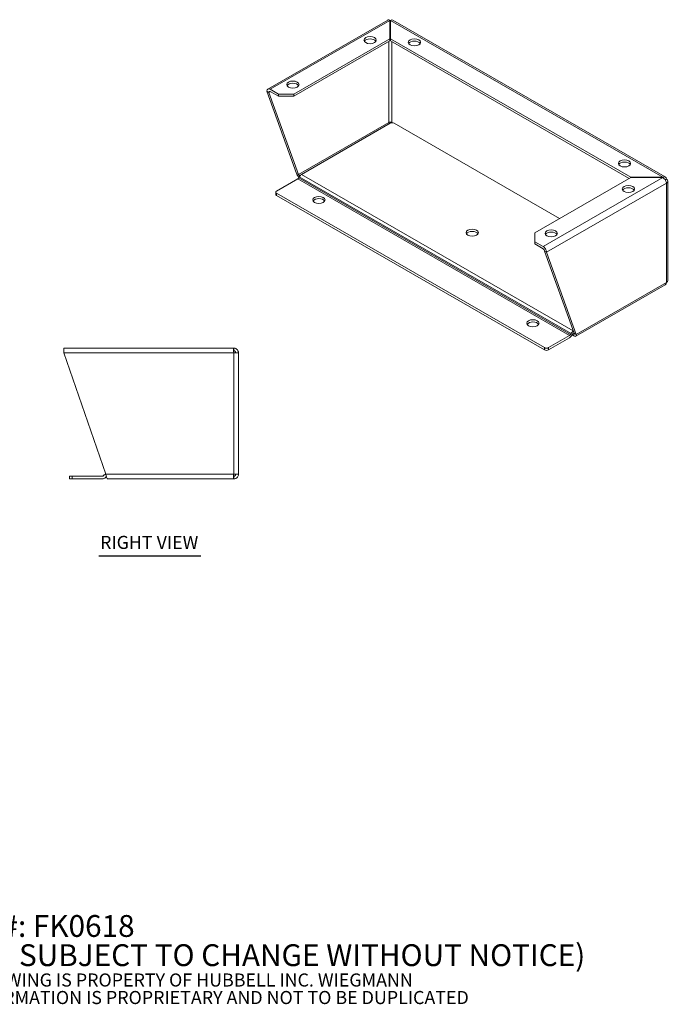
# Model space of a CAD drawing. Units: inches. Extents: x 10.9 to 81.4, y 3.2 to 51.2.
# Drawn here: x 51.6 to 81.4, y 3.2 to 48.4 of the extents above; entities that cross this region are included whole.
import ezdxf

# ---------------------------------------------------------------- set-up
doc = ezdxf.new("R2010")
doc.units = ezdxf.units.IN
doc.header["$LTSCALE"] = 5
doc.header["$MEASUREMENT"] = 0
for name, color, linetype, lineweight in [('Symbol (ANSI)', 7, 'Continuous', 5), ('Visible (ANSI)', 7, 'Continuous', 5), ('Visible Narrow (ANSI)', 7, 'Continuous', 5)]:
    doc.layers.add(name, color=color, linetype=linetype, lineweight=lineweight)
doc.styles.add('Note Text (ANSI)', font='RomanS.shx')
doc.styles.add('Text Style168', font='tahoma.ttf')

msp = doc.modelspace()

# ---------------------------------------------------------------- linework, layer by layer
at = {"layer": 'Symbol (ANSI)', "lineweight": 30}
msp.add_line((55.2406, 23.7922), (59.9152, 23.7922), dxfattribs=at)
at = {"layer": 'Visible (ANSI)'}
for p, q in [((62.9929, 45.1777), (68.4873, 48.3416)), ((68.5887, 48.3264), (68.5887, 47.4866)), ((68.6199, 47.4866), (68.6199, 48.3264)), ((68.7213, 48.3416), (81.2126, 41.1484)), ((68.5887, 47.4866), (64.1849, 44.9506)), ((68.5887, 47.3844), (64.1849, 44.8484)), ((68.5887, 47.3844), (68.5887, 47.4866)), ((79.6372, 41.1421), (68.6199, 47.4866)), ((68.6199, 47.3844), (68.6199, 47.4866)), ((79.5641, 41.0821), (68.6199, 47.3844)), ((63.4778, 44.9506), (63.1021, 45.1669)), ((64.3081, 41.3131), (62.9474, 45.0772)), ((62.9474, 45.0772), (63.0358, 45.0263)), ((63.0358, 45.0263), (64.3965, 41.2622)), ((63.4778, 44.8484), (63.1021, 45.0647)), ((64.1849, 44.9506), (63.4778, 44.9506)), ((63.4778, 44.9506), (63.4778, 44.8484)), ((63.4778, 44.8484), (64.1849, 44.8484)), ((64.1849, 44.8484), (64.1849, 44.9506)), ((68.6044, 43.6091), (64.5414, 41.2694)), ((63.3894, 40.5039), (64.3616, 41.0638)), ((64.3081, 41.3131), (64.3643, 41.2808)), ((64.3643, 41.2808), (64.3965, 41.2622)), ((64.432, 41.154), (64.4084, 41.1132)), ((75.2334, 38.5882), (79.6372, 41.1242)), ((81.0956, 41.1421), (79.6372, 41.1421)), ((79.6372, 41.1242), (79.6372, 41.1421)), ((79.6372, 41.1242), (81.0956, 41.1242)), ((81.0956, 41.1242), (81.0956, 41.1421)), ((81.33, 40.9543), (81.33, 36.4067)), ((63.3528, 40.3508), (63.3528, 40.453)), ((75.6754, 33.3271), (63.3894, 40.4021)), ((63.3894, 40.2999), (75.6754, 33.2249)), ((75.2334, 38.181), (75.2334, 38.5882)), ((75.6091, 37.9647), (75.2334, 38.181)), ((75.2334, 38.0788), (75.2334, 38.181)), ((75.2334, 38.0788), (75.6091, 37.8625)), ((77.0361, 33.9836), (75.6754, 37.7476)), ((75.6754, 37.7476), (75.7637, 37.6967)), ((75.7637, 37.6967), (77.1244, 33.9327)), ((77.1057, 33.8477), (81.2126, 36.2126)), ((76.8243, 33.8869), (75.8521, 33.3271)), ((76.8712, 33.9364), (76.8948, 33.9772)), ((76.9573, 33.941), (76.9337, 33.9001)), ((76.9446, 33.9191), (77.0233, 33.8738)), ((77.0233, 33.976), (77.0012, 33.9887)), ((77.0285, 34.0044), (77.0042, 33.9904)), ((77.0233, 33.976), (77.0233, 33.8738)), ((77.0361, 33.9836), (77.0682, 33.9651)), ((77.0682, 33.9651), (77.1244, 33.9327)), ((75.8521, 33.2249), (76.8243, 33.7847)), ((53.6464, 33.3083), (53.6464, 33.0896)), ((53.6464, 33.3083), (61.4055, 33.3083)), ((53.6464, 33.0896), (55.5707, 27.5271)), ((61.4276, 33.3083), (61.4055, 33.3083)), ((61.4276, 33.1833), (61.4214, 33.1833)), ((61.4276, 33.1833), (61.4276, 33.3083)), ((61.4276, 33.0896), (61.6464, 33.0896)), ((61.6464, 33.0896), (61.6464, 27.5271)), ((61.6464, 27.5271), (61.4276, 27.5271)), ((53.8964, 27.4335), (54.0214, 27.4335)), ((53.8964, 27.4335), (53.8964, 27.3085)), ((54.0214, 27.3085), (53.8964, 27.3085)), ((55.3963, 27.4335), (54.0214, 27.4335)), ((54.0214, 27.3085), (55.3963, 27.3085)), ((55.4625, 27.4609), (55.4959, 27.4943)), ((55.5843, 27.4059), (55.5509, 27.3725)), ((61.4055, 27.3083), (55.6464, 27.3083)), ((61.4055, 27.3083), (61.4276, 27.3083)), ((61.4276, 27.4333), (61.4214, 27.4333)), ((61.4276, 27.4333), (61.4276, 27.3083))]:
    msp.add_line(p, q, dxfattribs=at)
for centre, radius, start, end in [((55.6506, 27.3396), 0.2188, 112.80267, 135), ((55.3963, 27.5272), 0.0937, 270, 315), ((55.3963, 27.5272), 0.2187, 270, 315), ((55.6506, 27.3396), 0.0938, 125.34547, 135)]:
    msp.add_arc(centre, radius, start, end, dxfattribs=at)
for centre, major_axis, ratio, start_param, end_param in [((68.6043, 48.1566), (0.2188, 0), 0.5758617, 1.4993069, 1.6422858), ((68.6043, 48.1566), (-0.0937, 0), 0.5758617, 4.5449409, 4.8798371), ((67.6762, 47.317), (0.2813, 0), 0.5758617, 0.3209703, 2.8206224), ((69.7091, 47.2152), (0.2812, 0), 0.5758617, 0.3209703, 2.8206224), ((63.1021, 44.9881), (-0.1092, 0.1896), 0.5780931, 5.4997209, 7.0705172), ((64.1407, 45.2811), (0.2812, 0), 0.5758617, 0.3209703, 2.8206224), ((63.1021, 44.9881), (-0.0468, 0.0812), 0.5780931, 5.4997209, 7.0705172), ((68.6043, 43.609), (0.0938, 0), 0.5758617, 0.7853982, 2.3561945), ((68.6927, 43.5582), (0.125, 0), 0.5758617, 0.8248293, 2.3561945), ((79.3435, 41.6672), (0.2813, 0), 0.5758617, 0.3209703, 2.8206224), ((64.3616, 41.1404), (0.0468, 0.0812), 0.5780931, 3.9250571, 4.7104553), ((64.5414, 41.0906), (0.1092, 0.1896), 0.5780931, 0.7834645, 1.5688626), ((79.5202, 40.4965), (0.2812, 0), 0.5758617, 0.3209703, 2.8206224), ((81.1112, 40.9543), (0.2187, 0), 0.5758617, 5.4977871, 7.0685835), ((63.4778, 40.453), (-0.125, 0), 0.5758617, 5.4977871, 7.0685835), ((63.4778, 40.3508), (-0.125, 0), 0.5758617, 0, 0.7853982), ((65.3339, 39.9945), (0.2813, 0), 0.5758617, 0.3209703, 2.8206224), ((72.3608, 38.4933), (0.2813, 0), 0.5758617, 0.3209703, 2.8206224), ((75.9847, 38.4605), (0.2812, 0), 0.5758617, 0.3209703, 2.8206224), ((75.6091, 37.7858), (-0.1092, 0.1896), 0.5780931, 3.9289245, 5.4997209), ((75.6091, 37.7858), (0.0468, -0.0812), 0.5780931, 0.7873319, 2.3581282), ((81.1112, 36.4067), (0.2187, 0), 0.5758617, 5.4977871, 6.2831853), ((75.145, 34.3447), (0.2812, 0), 0.5758617, 0.3209703, 2.8206224), ((76.8243, 33.9636), (0.0468, 0.0812), 0.5780931, 3.9250571, 4.7104553), ((76.8243, 33.9636), (0.1092, 0.1896), 0.5780931, 3.9250571, 4.7104553), ((77.0042, 33.9138), (0.1092, 0.1896), 0.5780931, 0.8232884, 1.5688626), ((77.0042, 33.9138), (0.0468, 0.0812), 0.5780931, 0.8283476, 1.5688626), ((75.7637, 33.378), (-0.125, 0), 0.5758617, 0.7853982, 2.3561945), ((75.7637, 33.2758), (0.125, 0), 0.5758617, 3.9269908, 5.4977871)]:
    msp.add_ellipse(centre, major_axis=major_axis, ratio=ratio, start_param=start_param, end_param=end_param, dxfattribs=at)
for centre, major_axis in [((67.6762, 47.4192), (-0.2812, 0)), ((69.7091, 47.3174), (-0.2812, 0)), ((64.1407, 45.3833), (-0.2812, 0)), ((79.3435, 41.7694), (-0.2812, 0)), ((79.5202, 40.5987), (-0.2812, 0)), ((65.3339, 40.0967), (0.2812, 0)), ((72.3608, 38.5955), (0.2812, 0)), ((75.9847, 38.5627), (-0.2812, 0)), ((75.145, 34.4469), (0.2812, 0))]:
    msp.add_ellipse(centre, major_axis=major_axis, ratio=0.5758617, dxfattribs=at)
for points, knots in [([(68.4873, 48.3416), (68.4915, 48.344), (68.4959, 48.3459), (68.5005, 48.3473), (68.5252, 48.3546), (68.5569, 48.3472), (68.5887, 48.3264)], [0.78733187, 0.78733187, 0.78733187, 0.78733187, 0.91202272, 0.91202272, 0.91202272, 1.57079633, 1.57079633, 1.57079633, 1.57079633]), ([(64.3081, 41.3131), (64.3185, 41.2647), (64.3517, 41.2038), (64.3992, 41.1551), (64.4061, 41.148), (64.4133, 41.1411), (64.4208, 41.1346)], [0, 0, 0, 0, 0.9120227, 0.9120227, 0.9120227, 1.0450256, 1.0450256, 1.0450256, 1.0450256]), ([(81.2659, 41.0434), (81.2629, 41.0995), (81.2371, 41.1419), (81.1968, 41.1555), (81.1678, 41.1653), (81.1318, 41.1604), (81.0956, 41.1421)], [0, 0, 0, 0, 0.9120227, 0.9120227, 0.9120227, 1.5707963, 1.5707963, 1.5707963, 1.5707963]), ([(81.0956, 41.1242), (81.1457, 41.0988), (81.1952, 41.0474), (81.227, 40.9896), (81.25, 40.9478), (81.2637, 40.9032), (81.2659, 40.8652)], [0, 0, 0, 0, 0.9120227, 0.9120227, 0.9120227, 1.5707963, 1.5707963, 1.5707963, 1.5707963]), ([(77.0361, 33.9836), (77.0489, 33.9622), (77.0463, 33.9503), (77.0366, 33.9583), (77.0328, 33.9614), (77.028, 33.9674), (77.0233, 33.976)], [0, 0, 0, 0, 1.1271971, 1.1271971, 1.1271971, 1.5707963, 1.5707963, 1.5707963, 1.5707963]), ([(77.0233, 33.8738), (77.0599, 33.8407), (77.0961, 33.8344), (77.1145, 33.8548), (77.1278, 33.8696), (77.1319, 33.8978), (77.1244, 33.9327)], [0, 0, 0, 0, 0.9120227, 0.9120227, 0.9120227, 1.5707963, 1.5707963, 1.5707963, 1.5707963]), ([(61.4055, 33.3083), (61.4098, 33.3083), (61.4141, 33.2761), (61.4183, 33.2235), (61.4214, 33.1855), (61.4245, 33.1376), (61.4276, 33.0896)], [0, 0, 0, 0, 0.9120227, 0.9120227, 0.9120227, 1.5707963, 1.5707963, 1.5707963, 1.5707963]), ([(61.6464, 33.0896), (61.6464, 33.1561), (61.6141, 33.2219), (61.5615, 33.2626), (61.5235, 33.292), (61.4757, 33.3083), (61.4276, 33.3083)], [0, 0, 0, 0, 0.9120227, 0.9120227, 0.9120227, 1.5707963, 1.5707963, 1.5707963, 1.5707963]), ([(61.5214, 33.0896), (61.5214, 33.1248), (61.4997, 33.1592), (61.4679, 33.1743), (61.4553, 33.1802), (61.4415, 33.1833), (61.4276, 33.1833)], [0, 0, 0, 0, 1.1271971, 1.1271971, 1.1271971, 1.5707963, 1.5707963, 1.5707963, 1.5707963]), ([(55.6464, 27.3083), (55.6317, 27.3083), (55.6171, 27.3406), (55.6024, 27.3932), (55.5918, 27.4312), (55.5813, 27.4791), (55.5707, 27.5271)], [0, 0, 0, 0, 0.9120227, 0.9120227, 0.9120227, 1.5707963, 1.5707963, 1.5707963, 1.5707963]), ([(61.4276, 27.5271), (61.4233, 27.4606), (61.4191, 27.3948), (61.4148, 27.3541), (61.4117, 27.3247), (61.4086, 27.3083), (61.4055, 27.3083)], [0, 0, 0, 0, 0.9120227, 0.9120227, 0.9120227, 1.5707963, 1.5707963, 1.5707963, 1.5707963]), ([(61.4276, 27.3083), (61.4941, 27.3083), (61.5599, 27.3406), (61.6006, 27.3932), (61.63, 27.4312), (61.6464, 27.4791), (61.6464, 27.5271)], [0, 0, 0, 0, 0.9120227, 0.9120227, 0.9120227, 1.5707963, 1.5707963, 1.5707963, 1.5707963]), ([(61.5214, 27.5271), (61.5214, 27.4919), (61.4997, 27.4575), (61.4679, 27.4424), (61.4553, 27.4365), (61.4415, 27.4333), (61.4276, 27.4333)], [0, 0, 0, 0, 1.1271971, 1.1271971, 1.1271971, 1.5707963, 1.5707963, 1.5707963, 1.5707963])]:
    msp.add_open_spline(points, degree=3, knots=knots, dxfattribs=at)
for points in [[(68.6199, 48.3264), (68.6577, 48.3512), (68.6951, 48.3563), (68.7212, 48.3416)], [(68.538, 43.6472), (68.5354, 43.6257), (68.5402, 43.6003), (68.5497, 43.5776)], [(68.6706, 43.6472), (68.6713, 43.6414), (68.6714, 43.6353), (68.6711, 43.6291)], [(64.3965, 41.2622), (64.4081, 41.2429), (64.4321, 41.217), (64.4625, 41.199)], [(81.2659, 41.0434), (81.2483, 41.0332), (81.2307, 41.0231), (81.213, 41.0129)], [(81.2659, 36.3176), (81.2633, 36.2692), (81.2437, 36.231), (81.2125, 36.2127)]]:
    msp.add_open_spline(points, degree=3, dxfattribs=at)
at = {"layer": 'Visible Narrow (ANSI)'}
for p, q in [((68.5887, 48.3264), (63.1021, 45.1669)), ((81.0956, 41.1421), (68.6199, 48.3264)), ((68.538, 43.6472), (68.538, 47.3552)), ((68.6706, 47.3552), (68.6706, 43.6472)), ((63.1024, 45.0646), (63.0358, 45.0263)), ((64.3965, 41.2622), (68.538, 43.6472)), ((68.6706, 43.6472), (68.7002, 43.6301)), ((68.7776, 43.6111), (76.3667, 39.2408)), ((76.8243, 33.8869), (64.3616, 41.0638)), ((76.8712, 33.9364), (64.4084, 41.1132)), ((76.8948, 33.9772), (64.432, 41.154)), ((76.9947, 34.098), (64.5414, 41.2694)), ((75.6091, 37.9647), (81.0956, 41.1242)), ((81.2659, 40.8652), (75.7637, 37.6967)), ((81.2659, 36.3176), (81.2659, 40.8652)), ((63.3894, 40.2999), (63.3894, 40.4021)), ((77.1244, 33.9327), (81.2659, 36.3176)), ((77.0042, 33.9904), (77.0012, 33.9887)), ((77.0012, 33.9887), (77.0012, 33.9886)), ((77.0233, 33.976), (77.0362, 33.9834)), ((61.4276, 33.0896), (53.6464, 33.0896)), ((61.4276, 27.5271), (61.4276, 33.0896)), ((75.6754, 33.3271), (75.6754, 33.2249)), ((75.8521, 33.2249), (75.8521, 33.3271)), ((55.5707, 27.5271), (61.4276, 27.5271)), ((54.0214, 27.3085), (54.0214, 27.4335))]:
    msp.add_line(p, q, dxfattribs=at)

# ---------------------------------------------------------------- texts
at = {"layer": 'Symbol (ANSI)', "insert": (55.3006, 23.9155), "char_height": 0.6, "attachment_point": 7, "style": 'Text Style168'}
msp.add_mtext('RIGHT VIEW', dxfattribs=at)
at = {"layer": 'Symbol (ANSI)', "insert": (47.403, 5.1843), "char_height": 0.5, "width": 36.916936, "attachment_point": 4, "line_spacing_factor": 0.802644, "style": 'Note Text (ANSI)'}
msp.add_mtext('{\\fRomanS|b0|i0|c0|p2;\\H2x;PART#: FK0618\\P(DATA SUBJECT TO CHANGE WITHOUT NOTICE)\\H1.6157x; \\H0.61894x;\\P \\H1.352x; \\H0.73963x;\\P\\H0.6x;THIS DRAWING IS PROPERTY OF HUBBELL INC. WIEGMANN\\H1.5633x; \\H0.63966x;\\PALL INFORMATION IS PROPRIETARY AND NOT TO BE DUPLICATED\\H1.234x; \\H0.81039x;\\P\\H1.2571x; }', dxfattribs=at)

doc.saveas('drawing.dxf')
